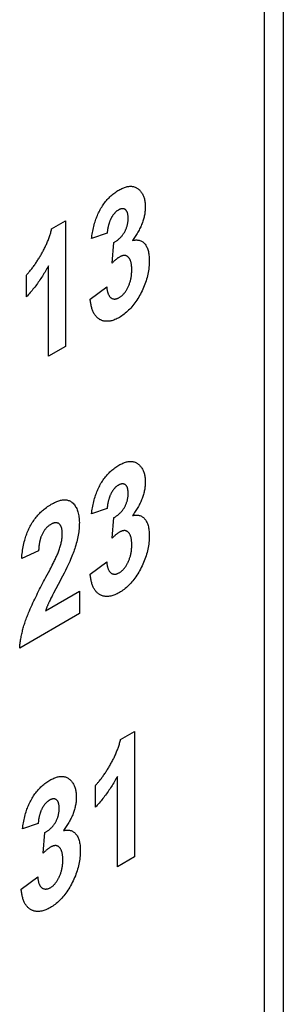
# Model space of a CAD drawing. Units: inches. Extents: x 0.7 to 21.3, y 0.5 to 16.
# Drawn here: x 16.9 to 17, y 9.8 to 10.3 of the extents above; entities that cross this region are included whole.
import ezdxf

# ---------------------------------------------------------------- set-up
doc = ezdxf.new("R2010")
doc.units = ezdxf.units.IN
doc.header["$LTSCALE"] = 1.21
doc.header["$MEASUREMENT"] = 0
doc.layers.get('0').update_dxf_attribs({"linetype": 'CONTINUOUS'})
doc.layers.add('ARTWORK---PN_206464', color=7, linetype='CONTINUOUS')

msp = doc.modelspace()

# ---------------------------------------------------------------- linework, layer by layer
at = {"color": 7, "linetype": 'CONTINUOUS'}
for p, q in [((17.013, 12.37789), (17.013, 9.28996)), ((17.00183, 12.36203), (17.00183, 9.2741))]:
    msp.add_line(p, q, dxfattribs=at)
at = {"layer": 'ARTWORK---PN_206464', "color": 7, "linetype": 'CONTINUOUS'}
for p, q in [((16.8776, 10.21465), (16.88563, 10.21928)), ((16.88563, 10.21928), (16.88563, 10.14597)), ((16.91006, 10.21211), (16.90087, 10.20899)), ((16.91291, 10.19466), (16.91399, 10.2067)), ((16.87571, 10.14024), (16.87571, 10.19302)), ((16.86284, 10.17498), (16.86284, 10.18769)), ((16.90013, 10.17368), (16.90976, 10.18088)), ((16.88563, 10.14597), (16.87571, 10.14024)), ((16.91006, 10.05138), (16.90087, 10.04826)), ((16.91291, 10.03394), (16.91399, 10.04597)), ((16.86997, 10.02649), (16.86008, 10.02218)), ((16.90013, 10.01295), (16.90976, 10.02016)), ((16.87792, 10.01816), (16.87849, 10.01927)), ((16.88214, 10.00833), (16.88141, 10.00697)), ((16.87402, 9.99155), (16.89379, 10.00297)), ((16.88141, 10.00697), (16.87873, 10.0019)), ((16.89379, 10.00297), (16.89379, 9.98995)), ((16.87873, 10.0019), (16.87812, 10.00073)), ((16.89379, 9.98995), (16.85892, 9.96982)), ((16.91791, 9.91646), (16.92594, 9.9211)), ((16.92594, 9.9211), (16.92594, 9.84779)), ((16.91602, 9.84206), (16.91602, 9.89483)), ((16.90315, 9.8768), (16.90315, 9.8895)), ((16.86975, 9.86738), (16.86056, 9.86426)), ((16.8726, 9.84993), (16.87368, 9.86197)), ((16.92594, 9.84779), (16.91602, 9.84206)), ((16.85982, 9.82896), (16.86945, 9.83615))]:
    msp.add_line(p, q, dxfattribs=at)
for points in [[(16.90087, 10.20899), (16.90099, 10.20987), (16.90112, 10.21075), (16.90126, 10.21163), (16.90142, 10.21252), (16.90159, 10.21341), (16.90177, 10.21431), (16.90198, 10.21521), (16.9022, 10.21612), (16.90243, 10.21702), (16.90269, 10.21794), (16.90297, 10.21885), (16.90321, 10.21958), (16.90347, 10.22032), (16.90373, 10.22105), (16.90402, 10.22178), (16.90431, 10.2225), (16.90463, 10.22323), (16.90496, 10.22395), (16.9053, 10.22466), (16.90567, 10.22537), (16.90605, 10.22607), (16.90644, 10.22676), (16.90685, 10.22743), (16.90728, 10.2281), (16.90772, 10.22875), (16.90817, 10.22938), (16.90864, 10.23), (16.90912, 10.23061), (16.90961, 10.2312), (16.91011, 10.23178), (16.91061, 10.23233), (16.91113, 10.23287), (16.91167, 10.2334), (16.91221, 10.23391), (16.91277, 10.2344), (16.91332, 10.23486), (16.91388, 10.23531), (16.91448, 10.23576), (16.91508, 10.23619), (16.91569, 10.23659), (16.9163, 10.23698), (16.9169, 10.23734), (16.91747, 10.23765), (16.91803, 10.23795), (16.91859, 10.23822), (16.91915, 10.23848), (16.91971, 10.23871), (16.92026, 10.23891), (16.92078, 10.23908), (16.92128, 10.23923), (16.92179, 10.23935), (16.92228, 10.23944), (16.92278, 10.23951), (16.92326, 10.23955), (16.92373, 10.23956), (16.92419, 10.23955), (16.92464, 10.2395), (16.92508, 10.23944), (16.9255, 10.23934), (16.92592, 10.23922), (16.92633, 10.23908), (16.92672, 10.23891), (16.9271, 10.23872), (16.92747, 10.23851), (16.92782, 10.23827), (16.92816, 10.23801)], [(16.92816, 10.23801), (16.92851, 10.23771), (16.92885, 10.23739), (16.92918, 10.23706), (16.92949, 10.2367), (16.9298, 10.23632), (16.93009, 10.23593), (16.93036, 10.23552), (16.93062, 10.23509), (16.93086, 10.23464), (16.93108, 10.23417), (16.93129, 10.23369), (16.93147, 10.2332), (16.93163, 10.2327), (16.93178, 10.23218), (16.93191, 10.23164), (16.93202, 10.23109), (16.93211, 10.23053), (16.93219, 10.22995), (16.93225, 10.22937), (16.93229, 10.22877), (16.93232, 10.22815), (16.93233, 10.22753), (16.93232, 10.22695), (16.9323, 10.22637), (16.93227, 10.22578), (16.93222, 10.22518), (16.93215, 10.22457), (16.93207, 10.22396), (16.93197, 10.22334), (16.93186, 10.22272), (16.93174, 10.22212), (16.9316, 10.22151), (16.93144, 10.2209), (16.93128, 10.22029), (16.93109, 10.21968), (16.93089, 10.21907), (16.93068, 10.21845), (16.93045, 10.21784), (16.9302, 10.21718), (16.92992, 10.21653), (16.92963, 10.21588), (16.92933, 10.21523), (16.92901, 10.21459), (16.92868, 10.21395), (16.92833, 10.21331), (16.92798, 10.21268), (16.92761, 10.21205), (16.92724, 10.21143), (16.92685, 10.21082), (16.92646, 10.21021), (16.92606, 10.20961), (16.92565, 10.20902), (16.92524, 10.20844), (16.92482, 10.20787)], [(16.9166, 10.22565), (16.9164, 10.22553), (16.9162, 10.2254), (16.91599, 10.22526), (16.91579, 10.22511), (16.91559, 10.22496), (16.9154, 10.22479), (16.9152, 10.22462), (16.91501, 10.22445), (16.91481, 10.22427), (16.91462, 10.22408), (16.91444, 10.22388), (16.91425, 10.22368), (16.91408, 10.22347), (16.9139, 10.22326), (16.91373, 10.22305), (16.91357, 10.22282), (16.9134, 10.2226), (16.91325, 10.22237), (16.91309, 10.22213), (16.91294, 10.2219), (16.91279, 10.22165), (16.91265, 10.22141), (16.91251, 10.22116), (16.91238, 10.22092), (16.91225, 10.22067), (16.9121, 10.22036), (16.91195, 10.22006), (16.91181, 10.21975), (16.91168, 10.21944), (16.91156, 10.21913), (16.91144, 10.21882), (16.91133, 10.21851), (16.91122, 10.2182), (16.91112, 10.21789), (16.91102, 10.21758), (16.91093, 10.21727), (16.91084, 10.21695), (16.91076, 10.21664), (16.91068, 10.21633), (16.91061, 10.21602), (16.91055, 10.21571), (16.91048, 10.2154), (16.91043, 10.21509), (16.91037, 10.21478), (16.91032, 10.21448), (16.91028, 10.21417), (16.91024, 10.21387), (16.9102, 10.21357), (16.91016, 10.21327), (16.91013, 10.21298), (16.91011, 10.21268), (16.91008, 10.21239), (16.91006, 10.21211)], [(16.91399, 10.2067), (16.91431, 10.20688), (16.91462, 10.20707), (16.91494, 10.20727), (16.91526, 10.20747), (16.91558, 10.20769), (16.9159, 10.20792), (16.91621, 10.20816), (16.91652, 10.20842), (16.91684, 10.20868), (16.91714, 10.20895), (16.91745, 10.20924), (16.91772, 10.20951), (16.91798, 10.20978), (16.91824, 10.21007), (16.91849, 10.21036), (16.91874, 10.21066), (16.91899, 10.21097), (16.91923, 10.21128), (16.91946, 10.21161), (16.91968, 10.21194), (16.9199, 10.21228), (16.92011, 10.21262), (16.9203, 10.21296), (16.92049, 10.21331), (16.92067, 10.21367), (16.92084, 10.21403), (16.921, 10.21439), (16.92115, 10.21475), (16.9213, 10.21511), (16.92143, 10.21548), (16.92155, 10.21584), (16.92166, 10.21621), (16.92176, 10.21657), (16.92186, 10.21693), (16.92194, 10.21729), (16.92201, 10.21764), (16.92208, 10.21799), (16.92213, 10.21834), (16.92218, 10.21869), (16.92223, 10.21914), (16.92227, 10.21959), (16.9223, 10.22003), (16.92231, 10.22047), (16.92232, 10.2209), (16.92231, 10.22126), (16.9223, 10.22161), (16.92228, 10.22195), (16.92225, 10.22229), (16.92222, 10.22263), (16.92217, 10.22292), (16.92212, 10.22321), (16.92206, 10.2235), (16.92199, 10.22377), (16.92192, 10.22404), (16.92184, 10.22426), (16.92175, 10.22449), (16.92165, 10.2247), (16.92154, 10.2249), (16.92143, 10.22509), (16.9213, 10.22528), (16.92117, 10.22545), (16.92103, 10.22561), (16.92088, 10.22575), (16.92072, 10.22589), (16.92054, 10.22601), (16.92036, 10.22612), (16.92017, 10.22621), (16.91998, 10.22629), (16.91977, 10.22635), (16.91956, 10.2264), (16.91934, 10.22642), (16.91912, 10.22644), (16.91888, 10.22643), (16.91867, 10.22641), (16.91845, 10.22638), (16.91823, 10.22633), (16.918, 10.22627), (16.91777, 10.2262), (16.91754, 10.22611), (16.91731, 10.22602), (16.91707, 10.22591), (16.91684, 10.22578), (16.9166, 10.22565)], [(16.87143, 10.19958), (16.87174, 10.20011), (16.87205, 10.20065), (16.87235, 10.20119), (16.87264, 10.20173), (16.87293, 10.20228), (16.87321, 10.20283), (16.87349, 10.20338), (16.87376, 10.20394), (16.87402, 10.2045), (16.87428, 10.20506), (16.87454, 10.20562), (16.87478, 10.20618), (16.87502, 10.20675), (16.87526, 10.20732), (16.87548, 10.20788), (16.8757, 10.20845), (16.87591, 10.20902), (16.87612, 10.20959), (16.87632, 10.21016), (16.87651, 10.21072), (16.87669, 10.21129), (16.87686, 10.21185), (16.87703, 10.21242), (16.87718, 10.21298), (16.87733, 10.21354), (16.87747, 10.21409), (16.8776, 10.21465)], [(16.92482, 10.20787), (16.92535, 10.208), (16.92586, 10.20809), (16.92638, 10.20816), (16.92688, 10.20819), (16.92737, 10.20819), (16.92785, 10.20816), (16.92832, 10.20809), (16.92877, 10.208), (16.92923, 10.20786), (16.92967, 10.20769), (16.93009, 10.20749), (16.93049, 10.20726), (16.93088, 10.207), (16.93124, 10.20671), (16.93159, 10.20639), (16.93192, 10.20604), (16.93226, 10.20563), (16.93257, 10.2052), (16.93286, 10.20474), (16.93313, 10.20425), (16.93338, 10.20374), (16.9336, 10.2032), (16.9338, 10.20265), (16.93397, 10.20207), (16.93414, 10.20142), (16.93428, 10.20075), (16.9344, 10.20006), (16.93449, 10.19935), (16.93456, 10.19858), (16.93462, 10.19778), (16.93465, 10.19698), (16.93466, 10.19616), (16.93465, 10.19519), (16.93461, 10.19421), (16.93455, 10.19321), (16.93446, 10.1922), (16.93434, 10.19118), (16.9342, 10.19021), (16.93403, 10.18924), (16.93384, 10.18825), (16.93362, 10.18726), (16.93337, 10.18626), (16.9331, 10.18529), (16.9328, 10.18432), (16.93248, 10.18335), (16.93213, 10.18237), (16.93176, 10.1814), (16.93135, 10.18043), (16.93092, 10.17946), (16.93047, 10.1785), (16.92999, 10.17755), (16.9295, 10.1766), (16.92899, 10.17569), (16.92847, 10.17479), (16.92793, 10.17391), (16.92737, 10.17303), (16.92679, 10.17218), (16.92623, 10.17139), (16.92566, 10.17062), (16.92507, 10.16986), (16.92446, 10.16913), (16.92384, 10.16843), (16.92322, 10.16776), (16.92259, 10.16711), (16.92195, 10.1665), (16.9213, 10.16591), (16.92064, 10.16535), (16.91996, 10.16481), (16.91928, 10.1643), (16.91859, 10.16382), (16.91789, 10.16337), (16.9172, 10.16295), (16.91654, 10.16259), (16.91588, 10.16224), (16.91522, 10.16193), (16.91457, 10.16165), (16.91392, 10.1614), (16.9133, 10.1612), (16.91269, 10.16102)], [(16.86284, 10.18769), (16.86315, 10.18801), (16.86345, 10.18834), (16.86376, 10.18867), (16.86405, 10.18901), (16.86435, 10.18935), (16.86464, 10.1897), (16.86494, 10.19005), (16.86529, 10.19049), (16.86565, 10.19094), (16.866, 10.19139), (16.86634, 10.19184), (16.86668, 10.1923), (16.86702, 10.19277), (16.86736, 10.19323), (16.86769, 10.1937), (16.86802, 10.19418), (16.86835, 10.19466), (16.86867, 10.19514), (16.86899, 10.19563), (16.86931, 10.19611), (16.86962, 10.1966), (16.86993, 10.19709), (16.87023, 10.19759), (16.87054, 10.19808), (16.87084, 10.19858), (16.87114, 10.19908), (16.87143, 10.19958)], [(16.92436, 10.1928), (16.92434, 10.1931), (16.9243, 10.1934), (16.92426, 10.19375), (16.92421, 10.1941), (16.92415, 10.19444), (16.92408, 10.19477), (16.92401, 10.1951), (16.92392, 10.19542), (16.92384, 10.19569), (16.92375, 10.19596), (16.92365, 10.19621), (16.92354, 10.19646), (16.92343, 10.19671), (16.9233, 10.19694), (16.92317, 10.19717), (16.92303, 10.19738), (16.92289, 10.19759), (16.92273, 10.19779), (16.92257, 10.19797), (16.92239, 10.19815), (16.92225, 10.19828), (16.9221, 10.1984), (16.92195, 10.19852), (16.92179, 10.19862), (16.92163, 10.19872), (16.92146, 10.19881), (16.92129, 10.19889), (16.92111, 10.19896), (16.92093, 10.19901), (16.92074, 10.19906), (16.92054, 10.19909), (16.92035, 10.19912), (16.92014, 10.19913), (16.91993, 10.19912), (16.91972, 10.19911), (16.91951, 10.19908), (16.91929, 10.19904), (16.91907, 10.19899), (16.91884, 10.19892), (16.91861, 10.19885), (16.91838, 10.19877), (16.91815, 10.19867), (16.91792, 10.19857), (16.91769, 10.19846), (16.91746, 10.19834), (16.91718, 10.19818), (16.91691, 10.19802), (16.91664, 10.19784), (16.91637, 10.19766), (16.91609, 10.19746), (16.91582, 10.19726), (16.91555, 10.19705), (16.91528, 10.19683), (16.91501, 10.19661), (16.91475, 10.19638), (16.91448, 10.19614), (16.91422, 10.1959), (16.91395, 10.19566), (16.91369, 10.19541), (16.91343, 10.19516), (16.91317, 10.19491), (16.91291, 10.19466)], [(16.87571, 10.19302), (16.8753, 10.19226), (16.87488, 10.19151), (16.87446, 10.19075), (16.87402, 10.19001), (16.87358, 10.18926), (16.87313, 10.18852), (16.87268, 10.18778), (16.87221, 10.18704), (16.87174, 10.18631), (16.87127, 10.18559), (16.87078, 10.18487), (16.87029, 10.18415), (16.8698, 10.18345), (16.86929, 10.18275), (16.86878, 10.18205), (16.86827, 10.18136), (16.86775, 10.18068), (16.86722, 10.18001), (16.86669, 10.17935), (16.86616, 10.1787), (16.86561, 10.17805), (16.86507, 10.17742), (16.86452, 10.17679), (16.86397, 10.17618), (16.86341, 10.17557), (16.86284, 10.17498)], [(16.90976, 10.18088), (16.90979, 10.18052), (16.90983, 10.18016), (16.90987, 10.1798), (16.90992, 10.17945), (16.90998, 10.1791), (16.91004, 10.17875), (16.91011, 10.17841), (16.91019, 10.17808), (16.91028, 10.17775), (16.91038, 10.17743), (16.91048, 10.17712), (16.91059, 10.17682), (16.91071, 10.17652), (16.91084, 10.17624), (16.91098, 10.17597), (16.91113, 10.17571), (16.91129, 10.17546), (16.91145, 10.17522), (16.91163, 10.175), (16.91182, 10.17479), (16.91202, 10.1746), (16.91223, 10.17442), (16.91242, 10.17428), (16.91262, 10.17416), (16.91283, 10.17404), (16.91304, 10.17395), (16.91327, 10.17386), (16.9135, 10.17379), (16.91373, 10.17374), (16.91398, 10.1737), (16.91423, 10.17368), (16.91449, 10.17368), (16.91473, 10.17369), (16.91498, 10.17373), (16.91524, 10.17377), (16.9155, 10.17383), (16.91576, 10.17391), (16.91603, 10.174), (16.9163, 10.17411), (16.91657, 10.17423), (16.91684, 10.17437), (16.91711, 10.17452), (16.91741, 10.1747), (16.9177, 10.17489), (16.918, 10.1751), (16.91829, 10.17533), (16.91858, 10.17557), (16.91886, 10.17582), (16.91914, 10.17609), (16.91942, 10.17637), (16.91969, 10.17666), (16.91995, 10.17696), (16.9202, 10.17727), (16.92045, 10.17759), (16.92069, 10.17792), (16.92092, 10.17825), (16.92114, 10.1786), (16.92135, 10.17895), (16.92156, 10.1793), (16.92176, 10.17966), (16.92195, 10.18002), (16.92214, 10.18039), (16.92231, 10.18076), (16.92251, 10.18119), (16.92269, 10.18162), (16.92287, 10.18206), (16.92303, 10.1825), (16.92319, 10.18293), (16.92333, 10.18337), (16.92346, 10.18381), (16.92359, 10.18424), (16.9237, 10.18468), (16.92381, 10.18511), (16.9239, 10.18554), (16.92401, 10.18607), (16.9241, 10.1866), (16.92418, 10.18713), (16.92424, 10.18765), (16.9243, 10.18816), (16.92435, 10.18873), (16.92439, 10.1893), (16.92441, 10.18985), (16.92443, 10.1904), (16.92443, 10.19095), (16.92443, 10.19142), (16.92441, 10.19189), (16.92439, 10.19235), (16.92436, 10.1928)], [(16.91269, 10.16102), (16.91223, 10.16091), (16.91178, 10.16082), (16.91134, 10.16075), (16.9109, 10.1607), (16.91049, 10.16066), (16.91008, 10.16065), (16.90968, 10.16065), (16.90928, 10.16067), (16.9089, 10.16071), (16.90852, 10.16076), (16.90814, 10.16083), (16.90776, 10.16092), (16.90739, 10.16102), (16.90702, 10.16115), (16.90666, 10.16129), (16.90631, 10.16144), (16.90597, 10.16161), (16.90564, 10.1618), (16.90528, 10.16203), (16.90493, 10.16228), (16.9046, 10.16255), (16.90427, 10.16284), (16.90396, 10.16314), (16.90366, 10.16346), (16.90337, 10.1638), (16.90309, 10.16416), (16.90283, 10.16453), (16.90258, 10.16491), (16.90234, 10.16532), (16.90211, 10.16573), (16.9019, 10.16616), (16.90169, 10.16663), (16.9015, 10.16711), (16.90132, 10.1676), (16.90115, 10.1681), (16.901, 10.16862), (16.90086, 10.16914), (16.90073, 10.16968), (16.90061, 10.17023), (16.90051, 10.17079), (16.90041, 10.17135), (16.90033, 10.17192), (16.90025, 10.1725), (16.90019, 10.17309), (16.90013, 10.17368)], [(16.90087, 10.04826), (16.90099, 10.04914), (16.90112, 10.05002), (16.90126, 10.0509), (16.90142, 10.05179), (16.90159, 10.05268), (16.90177, 10.05358), (16.90198, 10.05448), (16.9022, 10.05539), (16.90243, 10.0563), (16.90269, 10.05721), (16.90297, 10.05812), (16.90321, 10.05885), (16.90347, 10.05959), (16.90373, 10.06032), (16.90402, 10.06105), (16.90431, 10.06177), (16.90463, 10.0625), (16.90496, 10.06322), (16.9053, 10.06393), (16.90567, 10.06464), (16.90605, 10.06534), (16.90644, 10.06603), (16.90685, 10.06671), (16.90728, 10.06737), (16.90772, 10.06802), (16.90817, 10.06865), (16.90864, 10.06928), (16.90912, 10.06988), (16.90961, 10.07048), (16.91011, 10.07105), (16.91061, 10.07161), (16.91113, 10.07214), (16.91167, 10.07267), (16.91221, 10.07318), (16.91277, 10.07367), (16.91332, 10.07414), (16.91388, 10.07458), (16.91448, 10.07503), (16.91508, 10.07546), (16.91569, 10.07587), (16.9163, 10.07625), (16.9169, 10.07661), (16.91747, 10.07693), (16.91803, 10.07722), (16.91859, 10.0775), (16.91915, 10.07775), (16.91971, 10.07798), (16.92026, 10.07819), (16.92078, 10.07835), (16.92128, 10.0785), (16.92179, 10.07862), (16.92228, 10.07871), (16.92278, 10.07878), (16.92326, 10.07882), (16.92373, 10.07883), (16.92419, 10.07882), (16.92464, 10.07878), (16.92508, 10.07871), (16.9255, 10.07861), (16.92592, 10.0785), (16.92633, 10.07835), (16.92672, 10.07818), (16.9271, 10.07799), (16.92747, 10.07778), (16.92782, 10.07754), (16.92816, 10.07728)], [(16.92816, 10.07728), (16.92851, 10.07698), (16.92885, 10.07666), (16.92918, 10.07633), (16.9295, 10.07597), (16.9298, 10.0756), (16.93009, 10.0752), (16.93036, 10.07479), (16.93062, 10.07436), (16.93086, 10.07391), (16.93108, 10.07345), (16.93129, 10.07296), (16.93147, 10.07247), (16.93163, 10.07197), (16.93178, 10.07145), (16.93191, 10.07092), (16.93202, 10.07037), (16.93211, 10.0698), (16.93219, 10.06923), (16.93225, 10.06864), (16.93229, 10.06804), (16.93232, 10.06742), (16.93233, 10.0668), (16.93232, 10.06623), (16.9323, 10.06564), (16.93227, 10.06505), (16.93222, 10.06445), (16.93215, 10.06384), (16.93207, 10.06323), (16.93197, 10.06261), (16.93186, 10.06199), (16.93174, 10.06139), (16.9316, 10.06079), (16.93144, 10.06018), (16.93128, 10.05957), (16.93109, 10.05896), (16.93089, 10.05834), (16.93068, 10.05773), (16.93045, 10.05712), (16.9302, 10.05646), (16.92992, 10.05581), (16.92963, 10.05516), (16.92933, 10.05451), (16.92901, 10.05386), (16.92868, 10.05322), (16.92833, 10.05258), (16.92798, 10.05195), (16.92761, 10.05133), (16.92724, 10.0507), (16.92685, 10.05009), (16.92646, 10.04948), (16.92606, 10.04889), (16.92565, 10.04829), (16.92524, 10.04771), (16.92482, 10.04714)], [(16.91399, 10.04597), (16.91431, 10.04615), (16.91462, 10.04634), (16.91494, 10.04654), (16.91526, 10.04675), (16.91558, 10.04697), (16.9159, 10.0472), (16.91621, 10.04744), (16.91652, 10.04769), (16.91684, 10.04795), (16.91714, 10.04823), (16.91745, 10.04852), (16.91772, 10.04878), (16.91798, 10.04906), (16.91824, 10.04934), (16.91849, 10.04963), (16.91874, 10.04993), (16.91899, 10.05024), (16.91923, 10.05056), (16.91946, 10.05088), (16.91968, 10.05121), (16.9199, 10.05155), (16.92011, 10.05189), (16.9203, 10.05224), (16.92049, 10.05259), (16.92067, 10.05294), (16.92084, 10.0533), (16.921, 10.05366), (16.92115, 10.05402), (16.9213, 10.05439), (16.92143, 10.05475), (16.92155, 10.05512), (16.92166, 10.05548), (16.92176, 10.05584), (16.92186, 10.0562), (16.92194, 10.05656), (16.92201, 10.05691), (16.92208, 10.05726), (16.92213, 10.05761), (16.92218, 10.05796), (16.92223, 10.05841), (16.92227, 10.05886), (16.9223, 10.0593), (16.92231, 10.05974), (16.92232, 10.06017), (16.92231, 10.06053), (16.9223, 10.06088), (16.92228, 10.06123), (16.92225, 10.06157), (16.92222, 10.0619), (16.92217, 10.0622), (16.92212, 10.06249), (16.92206, 10.06277), (16.92199, 10.06304), (16.92192, 10.06331), (16.92184, 10.06354), (16.92175, 10.06376), (16.92165, 10.06397), (16.92154, 10.06417), (16.92143, 10.06437), (16.9213, 10.06455), (16.92117, 10.06472), (16.92103, 10.06488), (16.92088, 10.06502), (16.92072, 10.06516), (16.92054, 10.06528), (16.92036, 10.06539), (16.92017, 10.06548), (16.91998, 10.06556), (16.91977, 10.06562), (16.91956, 10.06567), (16.91934, 10.0657), (16.91912, 10.06571), (16.91888, 10.06571), (16.91867, 10.06569), (16.91845, 10.06565), (16.91823, 10.06561), (16.918, 10.06555), (16.91777, 10.06547), (16.91754, 10.06539), (16.91731, 10.06529), (16.91707, 10.06518), (16.91684, 10.06505), (16.9166, 10.06492)], [(16.9166, 10.06492), (16.9164, 10.0648), (16.9162, 10.06467), (16.91599, 10.06453), (16.91579, 10.06438), (16.91559, 10.06422), (16.9154, 10.06406), (16.9152, 10.06389), (16.91501, 10.06372), (16.91481, 10.06354), (16.91462, 10.06335), (16.91444, 10.06315), (16.91425, 10.06295), (16.91408, 10.06274), (16.9139, 10.06253), (16.91373, 10.06232), (16.91357, 10.06209), (16.9134, 10.06187), (16.91325, 10.06164), (16.91309, 10.0614), (16.91294, 10.06117), (16.91279, 10.06092), (16.91265, 10.06068), (16.91251, 10.06043), (16.91238, 10.06019), (16.91225, 10.05994), (16.9121, 10.05963), (16.91195, 10.05933), (16.91181, 10.05902), (16.91168, 10.05871), (16.91156, 10.0584), (16.91144, 10.05809), (16.91133, 10.05778), (16.91122, 10.05747), (16.91112, 10.05716), (16.91102, 10.05685), (16.91093, 10.05654), (16.91084, 10.05622), (16.91076, 10.05591), (16.91068, 10.0556), (16.91061, 10.05529), (16.91055, 10.05498), (16.91048, 10.05467), (16.91043, 10.05436), (16.91037, 10.05405), (16.91032, 10.05375), (16.91028, 10.05344), (16.91024, 10.05314), (16.9102, 10.05284), (16.91016, 10.05254), (16.91013, 10.05225), (16.91011, 10.05195), (16.91008, 10.05166), (16.91006, 10.05138)], [(16.86008, 10.02218), (16.86016, 10.02312), (16.86025, 10.02407), (16.86036, 10.02502), (16.86048, 10.02598), (16.86062, 10.02695), (16.86077, 10.02793), (16.86095, 10.02891), (16.86115, 10.02989), (16.86137, 10.03089), (16.86161, 10.03189), (16.86188, 10.03289), (16.86209, 10.03363), (16.86232, 10.03437), (16.86256, 10.03511), (16.86282, 10.03585), (16.86309, 10.03659), (16.86338, 10.03733), (16.86368, 10.03807), (16.864, 10.0388), (16.86434, 10.03953), (16.8647, 10.04025), (16.86507, 10.04097), (16.86546, 10.04167), (16.86586, 10.04237), (16.86628, 10.04305), (16.86672, 10.04372), (16.86717, 10.04439), (16.86764, 10.04504), (16.86812, 10.04567), (16.86861, 10.04629), (16.86911, 10.0469), (16.86962, 10.04748), (16.87013, 10.04805), (16.87066, 10.0486), (16.87118, 10.04912), (16.8717, 10.04961), (16.87222, 10.05009), (16.87275, 10.05054), (16.87328, 10.05099), (16.87382, 10.05141), (16.87452, 10.05194), (16.87522, 10.05243), (16.87593, 10.05291), (16.87664, 10.05335), (16.87735, 10.05377), (16.87799, 10.05413), (16.87863, 10.05448), (16.87927, 10.05479), (16.87991, 10.05509), (16.88054, 10.05536), (16.88117, 10.0556), (16.88174, 10.0558), (16.88231, 10.05597), (16.88286, 10.05611), (16.88342, 10.05623), (16.88396, 10.05632), (16.8845, 10.05637), (16.885, 10.05639), (16.88548, 10.05638), (16.88596, 10.05635), (16.88643, 10.05628), (16.88688, 10.05619), (16.88732, 10.05606), (16.88775, 10.05591), (16.88816, 10.05574), (16.88856, 10.05553), (16.88894, 10.0553), (16.8893, 10.05504), (16.88965, 10.05475)], [(16.88965, 10.05475), (16.89008, 10.05434), (16.89049, 10.05389), (16.89089, 10.05342), (16.89126, 10.05291), (16.89161, 10.05238), (16.89193, 10.05182), (16.89223, 10.05123), (16.89251, 10.05061), (16.89275, 10.04997), (16.89297, 10.04929), (16.89317, 10.04859), (16.89333, 10.04786), (16.89347, 10.04711), (16.89358, 10.04635), (16.89367, 10.04556), (16.89373, 10.04475), (16.89377, 10.04393), (16.89379, 10.0431), (16.89378, 10.04221), (16.89375, 10.04131), (16.8937, 10.04039), (16.89362, 10.03947), (16.89352, 10.03853), (16.89341, 10.0376), (16.89327, 10.03666), (16.89311, 10.03571), (16.89293, 10.03476), (16.89273, 10.0338), (16.89251, 10.03281), (16.89226, 10.03181), (16.89199, 10.03081), (16.8917, 10.02981), (16.89139, 10.0288), (16.89111, 10.02793), (16.89081, 10.02705), (16.8905, 10.02617), (16.89017, 10.02527), (16.88983, 10.02436), (16.88947, 10.02345), (16.88906, 10.02245), (16.88863, 10.02144), (16.88819, 10.02043), (16.88765, 10.01925), (16.8871, 10.01808), (16.88654, 10.01691), (16.88569, 10.01518), (16.88482, 10.01346), (16.88394, 10.01175), (16.88304, 10.01004), (16.88214, 10.00833)], [(16.88158, 10.02603), (16.88181, 10.02663), (16.88203, 10.02723), (16.88224, 10.02784), (16.88244, 10.02844), (16.88263, 10.02905), (16.88281, 10.02965), (16.88297, 10.03025), (16.88312, 10.03085), (16.88326, 10.03144), (16.88337, 10.03199), (16.88347, 10.03254), (16.88356, 10.03308), (16.88363, 10.03362), (16.8837, 10.03416), (16.88374, 10.03469), (16.88378, 10.03521), (16.88381, 10.03573), (16.88382, 10.03624), (16.88382, 10.03666), (16.88381, 10.03708), (16.8838, 10.0375), (16.88377, 10.03791), (16.88373, 10.03831), (16.88368, 10.0387), (16.88362, 10.03908), (16.88354, 10.03945), (16.88346, 10.03982), (16.88336, 10.04017), (16.88326, 10.04044), (16.88316, 10.04071), (16.88305, 10.04096), (16.88293, 10.04121), (16.88279, 10.04144), (16.88265, 10.04166), (16.8825, 10.04186), (16.88233, 10.04205), (16.88215, 10.04223), (16.88196, 10.04239), (16.88176, 10.04253), (16.88155, 10.04265), (16.88133, 10.04275), (16.8811, 10.04284), (16.88086, 10.0429), (16.88061, 10.04295), (16.88035, 10.04298), (16.88009, 10.04299), (16.87982, 10.04298), (16.87957, 10.04295), (16.87931, 10.0429), (16.87905, 10.04285), (16.87879, 10.04277), (16.87852, 10.04269), (16.87824, 10.04258), (16.87795, 10.04246), (16.87767, 10.04232), (16.87738, 10.04217), (16.87709, 10.04201), (16.87681, 10.04184), (16.87654, 10.04167), (16.87626, 10.04149), (16.87599, 10.04129), (16.87572, 10.04108), (16.87545, 10.04087), (16.87519, 10.04064), (16.87492, 10.0404), (16.87467, 10.04015), (16.87441, 10.03988), (16.87417, 10.03961), (16.87391, 10.03931), (16.87367, 10.039), (16.87343, 10.03867), (16.8732, 10.03834), (16.87298, 10.038), (16.87277, 10.03766), (16.87256, 10.0373), (16.87237, 10.03695), (16.87218, 10.03659), (16.87201, 10.03622), (16.87181, 10.03579), (16.87163, 10.03537), (16.87146, 10.03493)], [(16.92482, 10.04714), (16.92535, 10.04727), (16.92586, 10.04736), (16.92638, 10.04743), (16.92688, 10.04746), (16.92737, 10.04746), (16.92785, 10.04743), (16.92832, 10.04737), (16.92877, 10.04727), (16.92923, 10.04714), (16.92967, 10.04697), (16.93009, 10.04677), (16.93049, 10.04654), (16.93088, 10.04627), (16.93124, 10.04598), (16.93159, 10.04566), (16.93192, 10.04532), (16.93226, 10.04491), (16.93257, 10.04448), (16.93286, 10.04402), (16.93313, 10.04353), (16.93338, 10.04302), (16.9336, 10.04248), (16.9338, 10.04192), (16.93397, 10.04134), (16.93414, 10.04069), (16.93428, 10.04002), (16.9344, 10.03934), (16.93449, 10.03863), (16.93456, 10.03785), (16.93462, 10.03706), (16.93465, 10.03625), (16.93466, 10.03543), (16.93465, 10.03447), (16.93461, 10.03348), (16.93455, 10.03249), (16.93446, 10.03148), (16.93434, 10.03046), (16.9342, 10.02949), (16.93403, 10.02851), (16.93384, 10.02753), (16.93362, 10.02653), (16.93337, 10.02554), (16.9331, 10.02457), (16.9328, 10.02359), (16.93248, 10.02262), (16.93213, 10.02165), (16.93176, 10.02068), (16.93135, 10.0197), (16.93092, 10.01874), (16.93047, 10.01777), (16.92999, 10.01682), (16.9295, 10.01587), (16.92899, 10.01496), (16.92847, 10.01407), (16.92793, 10.01318), (16.92737, 10.01231), (16.92679, 10.01145), (16.92623, 10.01066), (16.92566, 10.00989), (16.92507, 10.00914), (16.92446, 10.00841), (16.92384, 10.0077), (16.92322, 10.00703), (16.92259, 10.00639), (16.92195, 10.00577), (16.9213, 10.00519), (16.92064, 10.00463), (16.91996, 10.00409), (16.91928, 10.00357), (16.91859, 10.0031), (16.91789, 10.00265), (16.9172, 10.00223), (16.91654, 10.00186), (16.91588, 10.00152), (16.91522, 10.00121), (16.91457, 10.00093), (16.91392, 10.00068), (16.9133, 10.00047), (16.91269, 10.0003)], [(16.92436, 10.03208), (16.92434, 10.03238), (16.9243, 10.03268), (16.92426, 10.03303), (16.92421, 10.03337), (16.92415, 10.03371), (16.92408, 10.03405), (16.92401, 10.03437), (16.92392, 10.03469), (16.92384, 10.03496), (16.92375, 10.03523), (16.92365, 10.03549), (16.92354, 10.03574), (16.92343, 10.03598), (16.9233, 10.03622), (16.92317, 10.03644), (16.92303, 10.03666), (16.92289, 10.03687), (16.92273, 10.03706), (16.92257, 10.03725), (16.92239, 10.03742), (16.92225, 10.03755), (16.9221, 10.03768), (16.92195, 10.03779), (16.92179, 10.0379), (16.92163, 10.038), (16.92146, 10.03808), (16.92129, 10.03816), (16.92111, 10.03823), (16.92093, 10.03829), (16.92074, 10.03833), (16.92054, 10.03837), (16.92035, 10.03839), (16.92014, 10.0384), (16.91993, 10.0384), (16.91972, 10.03838), (16.91951, 10.03835), (16.91929, 10.03831), (16.91907, 10.03826), (16.91884, 10.0382), (16.91861, 10.03812), (16.91838, 10.03804), (16.91815, 10.03794), (16.91792, 10.03784), (16.91769, 10.03773), (16.91746, 10.03761), (16.91718, 10.03745), (16.91691, 10.03729), (16.91664, 10.03711), (16.91637, 10.03693), (16.91609, 10.03673), (16.91582, 10.03653), (16.91555, 10.03632), (16.91528, 10.0361), (16.91501, 10.03588), (16.91475, 10.03565), (16.91448, 10.03542), (16.91422, 10.03518), (16.91395, 10.03493), (16.91369, 10.03469), (16.91343, 10.03444), (16.91317, 10.03419), (16.91291, 10.03394)], [(16.87146, 10.03493), (16.87136, 10.03467), (16.87127, 10.03441), (16.87118, 10.03415), (16.8711, 10.03389), (16.87102, 10.03362), (16.87094, 10.03336), (16.87087, 10.0331), (16.8708, 10.03284), (16.87073, 10.03258), (16.87067, 10.03231), (16.87061, 10.03205), (16.87056, 10.03179), (16.87051, 10.03153), (16.87046, 10.03127), (16.87041, 10.03101), (16.87037, 10.03075), (16.87033, 10.03049), (16.87029, 10.03024), (16.87025, 10.02998), (16.87022, 10.02972), (16.87019, 10.02947), (16.87016, 10.02921), (16.87014, 10.02896), (16.87011, 10.02871), (16.87009, 10.02845), (16.87007, 10.0282), (16.87005, 10.02795), (16.87003, 10.02771), (16.87002, 10.02746), (16.87, 10.02722), (16.86999, 10.02697), (16.86997, 10.02649)], [(16.90976, 10.02016), (16.90979, 10.0198), (16.90983, 10.01944), (16.90987, 10.01908), (16.90992, 10.01872), (16.90998, 10.01837), (16.91004, 10.01803), (16.91012, 10.01769), (16.91019, 10.01735), (16.91028, 10.01703), (16.91038, 10.01671), (16.91048, 10.0164), (16.91059, 10.01609), (16.91071, 10.0158), (16.91084, 10.01552), (16.91098, 10.01524), (16.91113, 10.01498), (16.91129, 10.01473), (16.91145, 10.0145), (16.91163, 10.01428), (16.91182, 10.01407), (16.91202, 10.01388), (16.91223, 10.0137), (16.91242, 10.01356), (16.91262, 10.01343), (16.91283, 10.01332), (16.91304, 10.01322), (16.91326, 10.01313), (16.9135, 10.01306), (16.91373, 10.01301), (16.91398, 10.01297), (16.91423, 10.01295), (16.91449, 10.01295), (16.91473, 10.01297), (16.91498, 10.013), (16.91524, 10.01304), (16.9155, 10.0131), (16.91576, 10.01318), (16.91603, 10.01327), (16.9163, 10.01338), (16.91657, 10.0135), (16.91684, 10.01364), (16.91711, 10.01379), (16.91741, 10.01397), (16.9177, 10.01416), (16.918, 10.01437), (16.91829, 10.0146), (16.91858, 10.01484), (16.91886, 10.01509), (16.91914, 10.01536), (16.91942, 10.01564), (16.91969, 10.01593), (16.91995, 10.01624), (16.9202, 10.01655), (16.92045, 10.01687), (16.92069, 10.01719), (16.92092, 10.01753), (16.92114, 10.01787), (16.92135, 10.01822), (16.92156, 10.01857), (16.92176, 10.01893), (16.92195, 10.0193), (16.92214, 10.01966), (16.92231, 10.02003), (16.92251, 10.02047), (16.92269, 10.0209), (16.92287, 10.02134), (16.92303, 10.02177), (16.92319, 10.02221), (16.92333, 10.02265), (16.92346, 10.02308), (16.92359, 10.02352), (16.9237, 10.02395), (16.92381, 10.02438), (16.9239, 10.02481), (16.92401, 10.02535), (16.9241, 10.02588), (16.92418, 10.0264), (16.92424, 10.02692), (16.9243, 10.02744), (16.92435, 10.02801), (16.92439, 10.02857), (16.92441, 10.02913), (16.92443, 10.02968), (16.92443, 10.03023), (16.92443, 10.0307), (16.92441, 10.03116), (16.92439, 10.03163), (16.92436, 10.03208)], [(16.87849, 10.01927), (16.87877, 10.01983), (16.87905, 10.02039), (16.87933, 10.02095), (16.8796, 10.02151), (16.87986, 10.02207), (16.88013, 10.02263), (16.88038, 10.02319), (16.88064, 10.02376), (16.88088, 10.02432), (16.88112, 10.02489), (16.88135, 10.02546), (16.88158, 10.02603)], [(16.8735, 10.00972), (16.87425, 10.01113), (16.87647, 10.01538)], [(16.87647, 10.01538), (16.87676, 10.01594), (16.87705, 10.01649), (16.87792, 10.01816)], [(16.86235, 9.98582), (16.86262, 9.98659), (16.8629, 9.98736), (16.8632, 9.98813), (16.8635, 9.9889), (16.86381, 9.98966), (16.86412, 9.99043), (16.86461, 9.99158), (16.8651, 9.99273), (16.86561, 9.99388), (16.86613, 9.99502), (16.86666, 9.99616), (16.86719, 9.9973), (16.86774, 9.99844), (16.86829, 9.99958), (16.86885, 10.00071), (16.86942, 10.00184), (16.86999, 10.00297), (16.87056, 10.0041), (16.87115, 10.00523), (16.87173, 10.00635), (16.87232, 10.00748), (16.87291, 10.0086), (16.8735, 10.00972)], [(16.91269, 10.0003), (16.91223, 10.00019), (16.91178, 10.0001), (16.91134, 10.00002), (16.9109, 9.99997), (16.91049, 9.99994), (16.91008, 9.99992), (16.90968, 9.99993), (16.90929, 9.99994), (16.9089, 9.99998), (16.90852, 10.00003), (16.90814, 10.0001), (16.90776, 10.00019), (16.90739, 10.0003), (16.90702, 10.00042), (16.90666, 10.00056), (16.90631, 10.00071), (16.90597, 10.00089), (16.90564, 10.00107), (16.90528, 10.0013), (16.90493, 10.00155), (16.9046, 10.00182), (16.90427, 10.00211), (16.90396, 10.00241), (16.90366, 10.00273), (16.90337, 10.00307), (16.90309, 10.00343), (16.90283, 10.0038), (16.90258, 10.00419), (16.90234, 10.00459), (16.90211, 10.00501), (16.9019, 10.00544), (16.90169, 10.0059), (16.9015, 10.00638), (16.90132, 10.00687), (16.90115, 10.00737), (16.901, 10.00789), (16.90086, 10.00842), (16.90073, 10.00895), (16.90061, 10.0095), (16.90051, 10.01006), (16.90041, 10.01062), (16.90033, 10.01119), (16.90025, 10.01177), (16.90019, 10.01236), (16.90013, 10.01295)], [(16.87812, 10.00073), (16.87781, 10.00015), (16.87751, 9.99956), (16.87722, 9.99898), (16.87693, 9.99839), (16.87664, 9.9978), (16.87635, 9.99721), (16.87595, 9.99634)], [(16.87595, 9.99634), (16.87582, 9.99606), (16.87569, 9.99578), (16.87556, 9.9955), (16.87544, 9.99522), (16.87532, 9.99494), (16.8752, 9.99466), (16.87508, 9.99438), (16.87497, 9.9941), (16.87485, 9.99381), (16.87474, 9.99353), (16.87463, 9.99325), (16.87452, 9.99297), (16.87442, 9.99268), (16.87432, 9.9924), (16.87422, 9.99212), (16.87412, 9.99184), (16.87402, 9.99155)], [(16.85892, 9.96982), (16.85897, 9.97048), (16.85903, 9.97115), (16.8591, 9.97182), (16.85918, 9.9725), (16.85927, 9.97318), (16.85937, 9.97386), (16.85948, 9.97455), (16.85959, 9.97524), (16.85972, 9.97593), (16.85985, 9.97663), (16.85999, 9.97733), (16.86014, 9.97803), (16.8603, 9.97874), (16.86047, 9.97944), (16.86065, 9.98015), (16.86083, 9.98086), (16.86102, 9.98157), (16.86122, 9.98228), (16.86143, 9.98299), (16.86165, 9.9837), (16.86188, 9.98441), (16.86211, 9.98512), (16.86235, 9.98582)], [(16.91174, 9.90139), (16.91205, 9.90192), (16.91236, 9.90246), (16.91265, 9.903), (16.91295, 9.90354), (16.91324, 9.90409), (16.91352, 9.90464), (16.9138, 9.90519), (16.91407, 9.90575), (16.91433, 9.90631), (16.91459, 9.90687), (16.91485, 9.90743), (16.91509, 9.908), (16.91533, 9.90856), (16.91557, 9.90913), (16.91579, 9.9097), (16.91601, 9.91027), (16.91622, 9.91083), (16.91643, 9.9114), (16.91663, 9.91197), (16.91682, 9.91254), (16.917, 9.9131), (16.91717, 9.91367), (16.91734, 9.91423), (16.91749, 9.91479), (16.91764, 9.91535), (16.91778, 9.91591), (16.91791, 9.91646)], [(16.90315, 9.8895), (16.90346, 9.88982), (16.90376, 9.89015), (16.90407, 9.89049), (16.90436, 9.89083), (16.90466, 9.89117), (16.90495, 9.89152), (16.90525, 9.89187), (16.9056, 9.89231), (16.90596, 9.89275), (16.90631, 9.8932), (16.90665, 9.89366), (16.90699, 9.89412), (16.90733, 9.89458), (16.90767, 9.89505), (16.908, 9.89552), (16.90833, 9.896), (16.90866, 9.89647), (16.90898, 9.89696), (16.9093, 9.89744), (16.90961, 9.89793), (16.90993, 9.89842), (16.91024, 9.89891), (16.91054, 9.8994), (16.91085, 9.8999), (16.91115, 9.90039), (16.91145, 9.90089), (16.91174, 9.90139)], [(16.86056, 9.86426), (16.86068, 9.86514), (16.86081, 9.86602), (16.86095, 9.8669), (16.86111, 9.86779), (16.86128, 9.86868), (16.86146, 9.86958), (16.86167, 9.87048), (16.86189, 9.87139), (16.86212, 9.8723), (16.86238, 9.87321), (16.86266, 9.87413), (16.8629, 9.87486), (16.86316, 9.87559), (16.86342, 9.87632), (16.86371, 9.87705), (16.864, 9.87778), (16.86432, 9.8785), (16.86465, 9.87922), (16.86499, 9.87994), (16.86536, 9.88064), (16.86574, 9.88134), (16.86613, 9.88204), (16.86654, 9.88271), (16.86697, 9.88337), (16.86741, 9.88402), (16.86786, 9.88465), (16.86833, 9.88528), (16.86881, 9.88588), (16.8693, 9.88648), (16.8698, 9.88705), (16.8703, 9.8876), (16.87082, 9.88814), (16.87136, 9.88867), (16.8719, 9.88918), (16.87246, 9.88967), (16.87301, 9.89013), (16.87357, 9.89058), (16.87417, 9.89103), (16.87477, 9.89146), (16.87538, 9.89186), (16.87599, 9.89224), (16.87659, 9.8926), (16.87716, 9.89292), (16.87772, 9.89322), (16.87828, 9.89349), (16.87884, 9.89374), (16.8794, 9.89397), (16.87995, 9.89418), (16.88047, 9.89435), (16.88097, 9.89449), (16.88148, 9.89462), (16.88197, 9.89471), (16.88247, 9.89478), (16.88295, 9.89482), (16.88342, 9.89483), (16.88388, 9.89482), (16.88433, 9.89478), (16.88477, 9.89471), (16.8852, 9.89461), (16.88561, 9.8945), (16.88602, 9.89435), (16.88641, 9.89419), (16.88679, 9.894), (16.88716, 9.89378), (16.88751, 9.89355), (16.88785, 9.89329)], [(16.88785, 9.89329), (16.8882, 9.89299), (16.88854, 9.89267), (16.88887, 9.89233), (16.88918, 9.89197), (16.88949, 9.8916), (16.88978, 9.8912), (16.89005, 9.89079), (16.89031, 9.89036), (16.89055, 9.88991), (16.89077, 9.88944), (16.89098, 9.88896), (16.89116, 9.88847), (16.89132, 9.88797), (16.89147, 9.88745), (16.8916, 9.88691), (16.89171, 9.88636), (16.8918, 9.8858), (16.89188, 9.88523), (16.89194, 9.88464), (16.89198, 9.88404), (16.89201, 9.88343), (16.89202, 9.88281), (16.89201, 9.88223), (16.89199, 9.88164), (16.89196, 9.88105), (16.89191, 9.88045), (16.89184, 9.87984), (16.89176, 9.87923), (16.89166, 9.87861), (16.89155, 9.87799), (16.89143, 9.87739), (16.89129, 9.87678), (16.89113, 9.87617), (16.89097, 9.87556), (16.89078, 9.87495), (16.89059, 9.87434), (16.89037, 9.87372), (16.89014, 9.87311), (16.88989, 9.87245), (16.88961, 9.8718), (16.88932, 9.87115), (16.88902, 9.8705), (16.8887, 9.86986), (16.88837, 9.86922), (16.88802, 9.86858), (16.88767, 9.86795), (16.8873, 9.86732), (16.88693, 9.8667), (16.88654, 9.86609), (16.88615, 9.86548), (16.88575, 9.86488), (16.88534, 9.8643), (16.88493, 9.86371), (16.88451, 9.86314)], [(16.91602, 9.89483), (16.91561, 9.89408), (16.91519, 9.89332), (16.91477, 9.89257), (16.91433, 9.89182), (16.91389, 9.89107), (16.91344, 9.89033), (16.91299, 9.88959), (16.91252, 9.88886), (16.91205, 9.88813), (16.91158, 9.8874), (16.91109, 9.88668), (16.9106, 9.88597), (16.91011, 9.88526), (16.9096, 9.88456), (16.90909, 9.88387), (16.90858, 9.88318), (16.90806, 9.8825), (16.90753, 9.88183), (16.907, 9.88117), (16.90647, 9.88052), (16.90592, 9.87987), (16.90538, 9.87924), (16.90483, 9.87861), (16.90428, 9.878), (16.90372, 9.87739), (16.90315, 9.8768)], [(16.87368, 9.86197), (16.874, 9.86215), (16.87431, 9.86234), (16.87463, 9.86254), (16.87495, 9.86275), (16.87527, 9.86297), (16.87559, 9.8632), (16.8759, 9.86344), (16.87621, 9.86369), (16.87653, 9.86395), (16.87683, 9.86423), (16.87714, 9.86451), (16.87741, 9.86478), (16.87767, 9.86505), (16.87793, 9.86534), (16.87818, 9.86563), (16.87843, 9.86593), (16.87868, 9.86624), (16.87892, 9.86655), (16.87915, 9.86688), (16.87937, 9.86721), (16.87959, 9.86754), (16.8798, 9.86789), (16.87999, 9.86823), (16.88018, 9.86858), (16.88036, 9.86894), (16.88053, 9.8693), (16.88069, 9.86966), (16.88084, 9.87002), (16.88099, 9.87039), (16.88112, 9.87075), (16.88124, 9.87112), (16.88135, 9.87148), (16.88145, 9.87184), (16.88155, 9.8722), (16.88163, 9.87256), (16.8817, 9.87291), (16.88177, 9.87326), (16.88182, 9.87361), (16.88187, 9.87396), (16.88192, 9.87441), (16.88196, 9.87486), (16.88199, 9.8753), (16.882, 9.87574), (16.88201, 9.87617), (16.882, 9.87653), (16.88199, 9.87688), (16.88197, 9.87722), (16.88194, 9.87756), (16.88191, 9.8779), (16.88186, 9.87819), (16.88181, 9.87848), (16.88175, 9.87876), (16.88168, 9.87904), (16.88161, 9.8793), (16.88153, 9.87953), (16.88144, 9.87976), (16.88134, 9.87997), (16.88123, 9.88017), (16.88112, 9.88037), (16.88099, 9.88055), (16.88086, 9.88072), (16.88072, 9.88088), (16.88057, 9.88103), (16.88041, 9.88116), (16.88023, 9.88128), (16.88005, 9.88139), (16.87986, 9.88148), (16.87967, 9.88156), (16.87946, 9.88162), (16.87925, 9.88167), (16.87903, 9.8817), (16.87881, 9.88171), (16.87857, 9.8817), (16.87836, 9.88169), (16.87814, 9.88165), (16.87792, 9.88161), (16.87769, 9.88155), (16.87746, 9.88147), (16.87723, 9.88139), (16.877, 9.88129), (16.87676, 9.88118), (16.87653, 9.88106), (16.87629, 9.88092)], [(16.87629, 9.88092), (16.87609, 9.8808), (16.87589, 9.88067), (16.87568, 9.88053), (16.87548, 9.88038), (16.87528, 9.88023), (16.87509, 9.88007), (16.87489, 9.8799), (16.8747, 9.87972), (16.8745, 9.87954), (16.87431, 9.87935), (16.87413, 9.87916), (16.87394, 9.87895), (16.87377, 9.87875), (16.87359, 9.87854), (16.87342, 9.87832), (16.87326, 9.8781), (16.87309, 9.87787), (16.87294, 9.87764), (16.87278, 9.87741), (16.87263, 9.87717), (16.87248, 9.87693), (16.87234, 9.87668), (16.8722, 9.87644), (16.87207, 9.87619), (16.87194, 9.87594), (16.87179, 9.87564), (16.87164, 9.87533), (16.8715, 9.87502), (16.87137, 9.87472), (16.87125, 9.87441), (16.87113, 9.8741), (16.87102, 9.87379), (16.87091, 9.87348), (16.87081, 9.87316), (16.87071, 9.87285), (16.87062, 9.87254), (16.87053, 9.87223), (16.87045, 9.87191), (16.87037, 9.8716), (16.8703, 9.87129), (16.87024, 9.87098), (16.87017, 9.87067), (16.87012, 9.87036), (16.87006, 9.87006), (16.87001, 9.86975), (16.86997, 9.86945), (16.86993, 9.86914), (16.86989, 9.86884), (16.86985, 9.86855), (16.86982, 9.86825), (16.8698, 9.86796), (16.86977, 9.86767), (16.86975, 9.86738)], [(16.88451, 9.86314), (16.88504, 9.86327), (16.88555, 9.86336), (16.88607, 9.86343), (16.88657, 9.86346), (16.88706, 9.86346), (16.88754, 9.86343), (16.88801, 9.86336), (16.88846, 9.86327), (16.88892, 9.86313), (16.88936, 9.86296), (16.88978, 9.86276), (16.89018, 9.86253), (16.89057, 9.86227), (16.89093, 9.86198), (16.89128, 9.86165), (16.89161, 9.86131), (16.89195, 9.8609), (16.89226, 9.86047), (16.89255, 9.86001), (16.89282, 9.85952), (16.89307, 9.85901), (16.89329, 9.85847), (16.89349, 9.85791), (16.89366, 9.85733), (16.89383, 9.85669), (16.89397, 9.85602), (16.89409, 9.85533), (16.89418, 9.85462), (16.89426, 9.85385), (16.89431, 9.85305), (16.89434, 9.85225), (16.89435, 9.85143), (16.89434, 9.85046), (16.8943, 9.84947), (16.89424, 9.84848), (16.89415, 9.84747), (16.89403, 9.84645), (16.89389, 9.84548), (16.89372, 9.8445), (16.89353, 9.84352), (16.89331, 9.84253), (16.89306, 9.84153), (16.89279, 9.84056), (16.89249, 9.83959), (16.89217, 9.83862), (16.89182, 9.83764), (16.89145, 9.83667), (16.89104, 9.8357), (16.89061, 9.83474), (16.89016, 9.83378), (16.88968, 9.83282), (16.88919, 9.83188), (16.88868, 9.83097), (16.88816, 9.83007), (16.88762, 9.82918), (16.88706, 9.8283), (16.88648, 9.82745), (16.88592, 9.82666), (16.88535, 9.82589), (16.88476, 9.82513), (16.88415, 9.8244), (16.88353, 9.82369), (16.88291, 9.82303), (16.88228, 9.82238), (16.88164, 9.82177), (16.88099, 9.82118), (16.88033, 9.82062), (16.87965, 9.82008), (16.87897, 9.81957), (16.87828, 9.81909), (16.87758, 9.81864), (16.87689, 9.81822), (16.87623, 9.81785), (16.87557, 9.81751), (16.87491, 9.8172), (16.87426, 9.81692), (16.87361, 9.81667), (16.87299, 9.81647), (16.87238, 9.81629)], [(16.88405, 9.84807), (16.88403, 9.84837), (16.88399, 9.84867), (16.88395, 9.84902), (16.8839, 9.84937), (16.88384, 9.84971), (16.88377, 9.85004), (16.8837, 9.85037), (16.88361, 9.85068), (16.88353, 9.85096), (16.88344, 9.85122), (16.88334, 9.85148), (16.88323, 9.85173), (16.88312, 9.85198), (16.88299, 9.85221), (16.88286, 9.85244), (16.88272, 9.85265), (16.88258, 9.85286), (16.88242, 9.85305), (16.88226, 9.85324), (16.88208, 9.85341), (16.88194, 9.85355), (16.88179, 9.85367), (16.88164, 9.85378), (16.88148, 9.85389), (16.88132, 9.85399), (16.88115, 9.85408), (16.88098, 9.85416), (16.8808, 9.85423), (16.88062, 9.85428), (16.88043, 9.85433), (16.88023, 9.85436), (16.88004, 9.85439), (16.87983, 9.8544), (16.87962, 9.85439), (16.87941, 9.85438), (16.8792, 9.85435), (16.87898, 9.85431), (16.87876, 9.85426), (16.87853, 9.8542), (16.8783, 9.85412), (16.87807, 9.85404), (16.87784, 9.85395), (16.87761, 9.85384), (16.87738, 9.85373), (16.87715, 9.85361), (16.87688, 9.85346), (16.8766, 9.85329), (16.87633, 9.85311), (16.87606, 9.85293), (16.87578, 9.85273), (16.87551, 9.85253), (16.87524, 9.85232), (16.87497, 9.8521), (16.87471, 9.85188), (16.87444, 9.85165), (16.87417, 9.85141), (16.87391, 9.85117), (16.87364, 9.85093), (16.87338, 9.85068), (16.87312, 9.85043), (16.87286, 9.85018), (16.8726, 9.84993)], [(16.86945, 9.83615), (16.86948, 9.8358), (16.86951, 9.83546), (16.86955, 9.83511), (16.8696, 9.83477), (16.86965, 9.83443), (16.8697, 9.8341), (16.86977, 9.83377), (16.86984, 9.83345), (16.86992, 9.83313), (16.87, 9.83281), (16.87009, 9.83251), (16.87019, 9.83221), (16.8703, 9.83193), (16.87042, 9.83165), (16.87054, 9.83138), (16.87068, 9.83112), (16.87083, 9.83088), (16.87098, 9.83065), (16.87115, 9.83043), (16.87132, 9.83022), (16.87151, 9.83003), (16.87171, 9.82985), (16.87192, 9.82969), (16.87211, 9.82957), (16.87231, 9.82946), (16.87251, 9.82936), (16.87272, 9.82927), (16.87295, 9.8292), (16.87317, 9.82914), (16.87341, 9.82909), (16.87364, 9.82906), (16.87389, 9.82904), (16.87414, 9.82903), (16.87439, 9.82904), (16.87465, 9.82906), (16.87491, 9.8291), (16.87518, 9.82915), (16.87544, 9.82922), (16.87571, 9.8293), (16.87598, 9.8294), (16.87626, 9.82952), (16.87653, 9.82964), (16.8768, 9.82979), (16.87707, 9.82995), (16.87734, 9.83012), (16.87761, 9.83031), (16.87787, 9.83051), (16.87814, 9.83072), (16.8784, 9.83095), (16.87866, 9.83118), (16.87891, 9.83143), (16.87916, 9.83169), (16.8794, 9.83196), (16.87964, 9.83224), (16.87989, 9.83255), (16.88014, 9.83286), (16.88038, 9.83319), (16.88061, 9.83353), (16.88083, 9.83387), (16.88104, 9.83422), (16.88125, 9.83457), (16.88145, 9.83493), (16.88164, 9.83529), (16.88183, 9.83566), (16.882, 9.83602), (16.8822, 9.83646), (16.88238, 9.83689), (16.88256, 9.83733), (16.88272, 9.83776), (16.88288, 9.8382), (16.88302, 9.83864), (16.88315, 9.83907), (16.88328, 9.83951), (16.88339, 9.83994), (16.8835, 9.84037), (16.88359, 9.8408), (16.8837, 9.84134), (16.88379, 9.84187), (16.88387, 9.84239), (16.88393, 9.84292), (16.88399, 9.84343), (16.88404, 9.844), (16.88408, 9.84456), (16.8841, 9.84512), (16.88412, 9.84567), (16.88412, 9.84622), (16.88412, 9.84669), (16.8841, 9.84716), (16.88408, 9.84762), (16.88405, 9.84807)], [(16.87238, 9.81629), (16.87192, 9.81618), (16.87147, 9.81609), (16.87103, 9.81602), (16.87059, 9.81596), (16.87018, 9.81593), (16.86977, 9.81592), (16.86937, 9.81592), (16.86897, 9.81594), (16.86859, 9.81598), (16.86821, 9.81603), (16.86783, 9.8161), (16.86745, 9.81619), (16.86708, 9.8163), (16.86671, 9.81642), (16.86635, 9.81656), (16.86601, 9.81672), (16.86567, 9.81689), (16.86533, 9.81708), (16.865, 9.81728), (16.86468, 9.81751), (16.86436, 9.81775), (16.86406, 9.818), (16.86377, 9.81827), (16.86349, 9.81856), (16.86321, 9.81886), (16.86295, 9.81919), (16.86269, 9.81953), (16.86245, 9.81988), (16.86222, 9.82025), (16.862, 9.82063), (16.86179, 9.82103), (16.86159, 9.82144), (16.86138, 9.8219), (16.86119, 9.82238), (16.86101, 9.82287), (16.86085, 9.82337), (16.8607, 9.82389), (16.86055, 9.82442), (16.86043, 9.82495), (16.86031, 9.8255), (16.8602, 9.82606), (16.8601, 9.82662), (16.86002, 9.8272), (16.85994, 9.82778), (16.85988, 9.82836), (16.85982, 9.82896)]]:
    msp.add_lwpolyline(points, dxfattribs=at)

doc.saveas('drawing.dxf')
